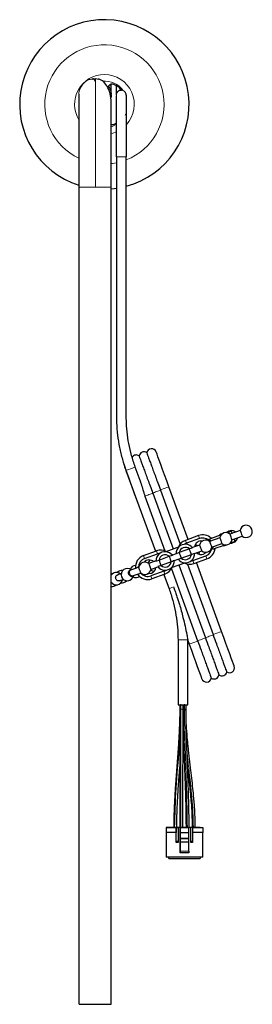
# Model space of a CAD drawing. Units: millimetres. Extents: x 56 to 176, y 77 to 251.
# Drawn here: x 57 to 72, y 77 to 141 of the extents above; entities that cross this region are included whole.
import ezdxf

# ---------------------------------------------------------------- set-up
doc = ezdxf.new("R2010")
doc.units = ezdxf.units.MM

msp = doc.modelspace()

# ---------------------------------------------------------------- linework, layer by layer
at = {"color": 7, "linetype": 'Continuous', "lineweight": 25}
for p, q in [((61.913, 137.434), (62.108, 137.468)), ((62.08, 137.468), (62.08, 137.468)), ((62.108, 137.468), (62.302, 137.424)), ((64.045, 136.564), (64.045, 136.564)), ((63.461, 132.386), (63.461, 121.786)), ((64.099, 121.786), (64.099, 132.386)), ((63.46, 121.786), (63.46, 115.549)), ((64.1, 115.549), (64.1, 121.786)), ((64.083, 112.02), (64.767, 110.14)), ((64.999, 111.372), (64.684, 112.239)), ((66.314, 110.758), (66.32, 110.742)), ((66.32, 110.742), (67.598, 107.231)), ((68.112, 107.54), (66.868, 110.959)), ((66.868, 110.959), (66.868, 110.959)), ((64.767, 110.14), (65.994, 106.769)), ((65.314, 110.358), (66.61, 106.797)), ((65.814, 110.558), (65.82, 110.542)), ((65.82, 110.542), (67.139, 106.92)), ((71.491, 108.131), (70.826, 107.89)), ((68.792, 107.788), (67.946, 107.48)), ((68.862, 107.596), (68.016, 107.288)), ((70.175, 107.653), (69.511, 107.411)), ((70.963, 107.514), (71.628, 107.756)), ((65.221, 106.488), (66.067, 106.796)), ((67.525, 107.06), (66.66, 106.746)), ((68.204, 106.924), (67.542, 106.684)), ((68.86, 107.174), (68.401, 107.007)), ((68.539, 106.631), (68.997, 106.798)), ((69.648, 107.035), (70.312, 107.277)), ((65.291, 106.297), (66.137, 106.604)), ((66.022, 106.141), (65.564, 105.974)), ((66.227, 106.205), (66.888, 106.446)), ((66.888, 106.446), (67.092, 106.52)), ((67.338, 106.609), (67.092, 106.52)), ((67.222, 106.163), (67.468, 106.252)), ((67.542, 106.684), (67.338, 106.609)), ((67.672, 106.327), (68.334, 106.567)), ((68.334, 106.567), (68.538, 106.642)), ((68.424, 106.168), (69.27, 106.476)), ((68.494, 105.976), (69.339, 106.284)), ((66.544, 105.484), (65.699, 105.176)), ((65.701, 105.598), (66.159, 105.765)), ((66.357, 105.848), (66.153, 105.774)), ((67.018, 106.089), (66.357, 105.848)), ((67.031, 105.641), (68.735, 100.961)), ((67.036, 105.712), (67.901, 106.027)), ((67.515, 105.886), (69.235, 101.161)), ((68.067, 105.943), (69.735, 101.361)), ((70.288, 101.562), (68.66, 106.037)), ((66.614, 105.292), (65.768, 104.985)), ((66.541, 105.266), (66.876, 104.344)), ((66.876, 104.344), (66.876, 104.344)), ((67.46, 101.033), (67.46, 96.796)), ((69.235, 101.161), (69.24, 101.145)), ((69.735, 101.361), (69.74, 101.345)), ((68.1, 100.981), (68.187, 100.743)), ((68.1, 96.796), (68.1, 100.981)), ((68.735, 100.961), (68.74, 100.945)), ((67.46, 96.796), (67.78, 96.796)), ((67.573, 96.796), (67.573, 96.526)), ((67.588, 96.796), (67.588, 96.526)), ((67.78, 96.796), (68.1, 96.796)), ((67.788, 96.796), (67.788, 96.526)), ((67.988, 96.526), (67.988, 96.796)), ((67.778, 96.526), (67.792, 95.935)), ((66.86, 88.835), (66.69, 88.835)), ((66.86, 88.835), (66.69, 88.835)), ((66.69, 88.835), (67.35, 88.835)), ((66.69, 88.835), (66.69, 88.515)), ((66.69, 88.835), (66.69, 86.915)), ((67.35, 88.515), (66.69, 88.515)), ((66.69, 88.515), (66.69, 86.915)), ((66.86, 88.835), (66.86, 88.835)), ((67.18, 88.835), (66.86, 88.835)), ((67.4, 88.835), (67.16, 88.835)), ((67.32, 88.835), (67.24, 88.835)), ((67.24, 88.835), (67.321, 88.835)), ((67.35, 88.835), (67.47, 88.835)), ((67.35, 87.955), (67.35, 88.835)), ((67.35, 88.835), (67.35, 88.515)), ((67.35, 87.855), (67.35, 88.515)), ((67.379, 88.835), (67.4, 88.835)), ((67.58, 88.835), (67.38, 88.835)), ((67.59, 88.835), (67.47, 88.835)), ((67.47, 88.835), (67.47, 88.835)), ((67.47, 88.835), (67.47, 87.955)), ((67.59, 88.835), (67.56, 88.835)), ((67.59, 88.835), (67.59, 88.515)), ((67.59, 88.835), (68.17, 88.835)), ((67.59, 87.375), (67.59, 88.835)), ((67.59, 88.835), (67.59, 88.835)), ((67.59, 88.835), (68.17, 88.835)), ((67.59, 88.515), (68.17, 88.515)), ((67.59, 88.515), (67.59, 87.295)), ((68.09, 88.835), (67.67, 88.835)), ((68.17, 88.515), (68.17, 88.835)), ((68.29, 88.835), (68.17, 88.835)), ((68.2, 88.835), (68.17, 88.835)), ((68.17, 87.295), (68.17, 88.515)), ((68.38, 88.835), (68.18, 88.835)), ((68.182, 88.835), (68.2, 88.835)), ((68.41, 88.835), (68.29, 88.835)), ((68.29, 87.855), (68.29, 88.835)), ((68.29, 87.955), (68.29, 88.835)), ((68.6, 88.835), (68.36, 88.835)), ((68.41, 88.835), (69.07, 88.835)), ((68.41, 88.835), (68.41, 87.955)), ((69.07, 88.515), (68.41, 88.515)), ((68.9, 88.835), (68.58, 88.835)), ((68.582, 88.835), (68.6, 88.835)), ((68.9, 88.835), (68.9, 88.835)), ((68.9, 88.835), (69.07, 88.835)), ((69.07, 88.835), (69.07, 88.515)), ((69.07, 86.915), (69.07, 88.515)), ((67.35, 87.955), (67.47, 87.955)), ((67.35, 87.855), (67.35, 87.955)), ((67.47, 87.855), (67.35, 87.855)), ((67.47, 87.955), (67.47, 87.855)), ((67.62, 88.155), (68.14, 88.155)), ((67.62, 88.095), (67.62, 88.155)), ((67.62, 87.895), (67.62, 88.155)), ((68.14, 88.095), (67.62, 88.095)), ((67.62, 87.895), (67.62, 88.095)), ((68.14, 87.895), (67.62, 87.895)), ((68.14, 88.095), (68.14, 88.155)), ((68.14, 88.095), (68.14, 87.895)), ((68.29, 87.855), (68.29, 87.955)), ((68.29, 87.955), (68.41, 87.955)), ((68.29, 87.855), (68.29, 87.855)), ((68.41, 87.855), (68.29, 87.855)), ((68.41, 87.955), (68.41, 87.855)), ((67.59, 87.375), (67.59, 87.195)), ((67.59, 87.315), (67.59, 87.375)), ((67.59, 87.375), (67.59, 87.315)), ((67.59, 87.195), (67.59, 87.295)), ((68.17, 87.195), (67.59, 87.195)), ((68.17, 87.295), (68.17, 87.195)), ((66.69, 86.915), (66.69, 86.915)), ((69.07, 86.915), (66.69, 86.915)), ((66.86, 86.835), (66.86, 86.915)), ((66.86, 86.835), (68.9, 86.835)), ((68.9, 86.915), (68.9, 86.835))]:
    msp.add_line(p, q, dxfattribs=at)
at = {"color": 8, "linetype": 'Continuous', "lineweight": 18}
for p, q in [((63.461, 136.39), (63.461, 136.447)), ((63.461, 136.39), (63.476, 136.311)), ((63.461, 136.39), (63.461, 136.39)), ((64.025, 135.087), (64.105, 135.267)), ((68.016, 107.288), (67.946, 107.48)), ((68.862, 107.596), (68.792, 107.788)), ((66.137, 106.604), (66.067, 106.796)), ((65.291, 106.297), (65.221, 106.488)), ((68.424, 106.168), (68.494, 105.976)), ((69.27, 106.476), (69.339, 106.284)), ((66.544, 105.484), (66.614, 105.292)), ((65.699, 105.176), (65.768, 104.985)), ((67.65, 96.835), (67.65, 96.526)), ((67.877, 96.526), (67.877, 96.835)), ((68.17, 87.295), (67.59, 87.295))]:
    msp.add_line(p, q, dxfattribs=at)
at = {"color": 8, "linetype": 'Continuous', "lineweight": 18, "flags": 128}
for points in [[(64.124, 136.248), (64.088, 136.347), (64.056, 136.422)], [(63.135, 134.34), (63.317, 134.41), (63.477, 134.497)], [(63.467, 134.014), (63.227, 133.926), (63.139, 133.902)], [(63.135, 131.942), (63.207, 131.951), (63.461, 131.994)], [(64.083, 112.02), (64.106, 112.028), (64.171, 112.052), (64.268, 112.087), (64.383, 112.129)], [(64.383, 112.129), (64.498, 112.171), (64.596, 112.207), (64.661, 112.23), (64.684, 112.239)], [(66.32, 110.742), (66.272, 110.724), (66.211, 110.702), (66.142, 110.677), (66.067, 110.65), (65.993, 110.623), (65.923, 110.597), (65.863, 110.575), (65.814, 110.558)], [(66.868, 110.959), (66.862, 110.957), (66.817, 110.941), (66.733, 110.91), (66.623, 110.87), (66.505, 110.827), (66.397, 110.788), (66.314, 110.758)], [(65.82, 110.542), (65.772, 110.524), (65.711, 110.502), (65.642, 110.477), (65.567, 110.45), (65.493, 110.423), (65.423, 110.397), (65.363, 110.375), (65.314, 110.358)], [(64.518, 105.168), (64.465, 105.165), (64.41, 105.191), (64.361, 105.242), (64.325, 105.311), (64.309, 105.386), (64.314, 105.457), (64.339, 105.512), (64.382, 105.544)], [(66.876, 104.344), (66.899, 104.352), (66.965, 104.376), (67.062, 104.411), (67.177, 104.453)], [(67.46, 101.033), (67.46, 101.033), (67.487, 101.033), (67.564, 101.033), (67.678, 101.033), (67.808, 101.033), (67.934, 101.033), (68.034, 101.033), (68.091, 101.033)], [(69.24, 101.145), (69.192, 101.127), (69.132, 101.105), (69.062, 101.08), (68.988, 101.053), (68.913, 101.026), (68.844, 101), (68.783, 100.978), (68.735, 100.961)], [(69.74, 101.345), (69.692, 101.327), (69.632, 101.305), (69.562, 101.28), (69.488, 101.253), (69.413, 101.226), (69.344, 101.2), (69.283, 101.178), (69.235, 101.161)], [(70.288, 101.562), (70.282, 101.56), (70.237, 101.544), (70.153, 101.513), (70.043, 101.473), (69.925, 101.43), (69.817, 101.391), (69.735, 101.361)], [(68.74, 100.945), (68.658, 100.915), (68.55, 100.876), (68.432, 100.833), (68.322, 100.793), (68.238, 100.762), (68.193, 100.746), (68.187, 100.743)], [(67.65, 96.526), (67.646, 92.679), (67.643, 88.835)]]:
    msp.add_lwpolyline(points, dxfattribs=at)
at = {"color": 7, "linetype": 'Continuous', "lineweight": 25, "flags": 128}
for points in [[(61.03, 130.418), (61.03, 101.652), (61.03, 93.328), (61.03, 87.541), (61.03, 77.358)], [(63.134, 130.305), (63.307, 130.322), (63.461, 130.342)], [(66.868, 110.959), (66.726, 111.351), (66.587, 111.731), (66.458, 112.087), (66.34, 112.409), (66.239, 112.687), (66.157, 112.912), (66.097, 113.079), (66.06, 113.18), (66.047, 113.215)], [(66.868, 110.959), (66.726, 111.351), (66.587, 111.731), (66.458, 112.087), (66.34, 112.409), (66.239, 112.687), (66.157, 112.912), (66.097, 113.079), (66.06, 113.18), (66.047, 113.215)], [(63.927, 112.502), (63.927, 112.495), (63.946, 112.396)], [(63.946, 112.396), (63.958, 112.361), (63.995, 112.26), (64.056, 112.093), (64.083, 112.02)], [(63.946, 112.396), (63.958, 112.361), (63.995, 112.26), (64.056, 112.093), (64.138, 111.868), (64.239, 111.59), (64.356, 111.268), (64.486, 110.912), (64.624, 110.532), (64.767, 110.14)], [(70.644, 107.983), (70.679, 107.996), (70.808, 108.042), (70.888, 108.072), (70.919, 108.083)], [(71.491, 108.131), (71.496, 108.117), (71.511, 108.076), (71.533, 108.015), (71.559, 107.944), (71.585, 107.872), (71.608, 107.811), (71.622, 107.77), (71.628, 107.756)], [(69.473, 107.557), (69.77, 107.665), (70.046, 107.765), (70.268, 107.846)], [(69.511, 107.411), (69.516, 107.396), (69.531, 107.356), (69.553, 107.295), (69.579, 107.223), (69.605, 107.151), (69.628, 107.09), (69.642, 107.049), (69.648, 107.035)], [(69.661, 107.625), (69.616, 107.629), (69.602, 107.63)], [(70.175, 107.653), (70.18, 107.638), (70.195, 107.598), (70.218, 107.537), (70.244, 107.465), (70.27, 107.393), (70.292, 107.332), (70.307, 107.291), (70.312, 107.277)], [(70.826, 107.89), (70.832, 107.875), (70.846, 107.835), (70.869, 107.774), (70.895, 107.702), (70.921, 107.63), (70.943, 107.569), (70.958, 107.528), (70.963, 107.514)], [(70.883, 107.325), (70.919, 107.338), (71.047, 107.385), (71.128, 107.414), (71.159, 107.425)], [(68.329, 106.565), (68.327, 106.57), (68.312, 106.611), (68.29, 106.672), (68.264, 106.744), (68.237, 106.816), (68.215, 106.877), (68.2, 106.918), (68.199, 106.923)], [(68.86, 107.174), (68.865, 107.16), (68.88, 107.119), (68.902, 107.058), (68.928, 106.986), (68.954, 106.914), (68.976, 106.853), (68.991, 106.812), (68.997, 106.798)], [(69.712, 106.899), (70.009, 107.007), (70.285, 107.107), (70.507, 107.188)], [(69.858, 106.926), (69.869, 106.935), (69.9, 106.967)], [(66.362, 105.85), (66.36, 105.855), (66.345, 105.895), (66.323, 105.956), (66.297, 106.028), (66.271, 106.1), (66.249, 106.161), (66.234, 106.202), (66.232, 106.207)], [(66.883, 106.444), (66.885, 106.439), (66.9, 106.398), (66.922, 106.337), (66.948, 106.265), (66.974, 106.193), (66.996, 106.132), (67.011, 106.092), (67.013, 106.087)], [(67.678, 106.329), (67.676, 106.333), (67.661, 106.374), (67.639, 106.435), (67.613, 106.507), (67.586, 106.579), (67.564, 106.64), (67.549, 106.681), (67.548, 106.686)], [(69.298, 106.707), (69.269, 106.677), (69.122, 106.588)], [(64.382, 105.544), (64.375, 105.542), (64.369, 105.539), (64.362, 105.537), (64.356, 105.534), (64.349, 105.532), (64.343, 105.53), (64.336, 105.527), (64.33, 105.525)], [(64.911, 105.736), (64.838, 105.71), (64.766, 105.684), (64.696, 105.658), (64.628, 105.634), (64.562, 105.61), (64.499, 105.587), (64.439, 105.565), (64.382, 105.544)], [(65.564, 105.974), (65.569, 105.96), (65.584, 105.919), (65.606, 105.858), (65.632, 105.786), (65.659, 105.714), (65.681, 105.653), (65.696, 105.613), (65.701, 105.598)], [(63.228, 105.324), (63.131, 105.302), (63.129, 105.301)], [(63.173, 105.278), (63.159, 105.279), (63.13, 105.28)], [(63.773, 105.322), (63.741, 105.311), (63.695, 105.294), (63.65, 105.278), (63.607, 105.262), (63.566, 105.247), (63.526, 105.232)], [(63.663, 104.857), (63.703, 104.871), (63.744, 104.886), (63.787, 104.902), (63.831, 104.918), (63.877, 104.935), (63.91, 104.947)], [(64.467, 105.149), (64.474, 105.152), (64.48, 105.154), (64.486, 105.156), (64.493, 105.159), (64.499, 105.161), (64.506, 105.163), (64.512, 105.166), (64.518, 105.168)], [(64.518, 105.168), (64.575, 105.189), (64.636, 105.211), (64.699, 105.234), (64.765, 105.258), (64.833, 105.283), (64.903, 105.308), (64.975, 105.334), (65.047, 105.361)], [(65.528, 105.335), (65.57, 105.331), (65.739, 105.357)], [(63.339, 104.532), (63.405, 104.55), (63.493, 104.595)], [(68.091, 101.033), (68.099, 100.987), (68.1, 100.981)], [(71.109, 99.307), (71.097, 99.341), (71.06, 99.443), (70.999, 99.609), (70.917, 99.835), (70.816, 100.113), (70.699, 100.435), (70.569, 100.791), (70.431, 101.171), (70.288, 101.562)], [(71.109, 99.307), (71.097, 99.341), (71.06, 99.443), (70.999, 99.609), (70.917, 99.835), (70.816, 100.113), (70.699, 100.435), (70.569, 100.791), (70.431, 101.171), (70.288, 101.562)], [(68.187, 100.743), (68.329, 100.352), (68.468, 99.972), (68.597, 99.616), (68.714, 99.294), (68.816, 99.016), (68.898, 98.79), (68.958, 98.624), (68.995, 98.522), (69.008, 98.488)], [(68.187, 100.743), (68.329, 100.352), (68.468, 99.972), (68.597, 99.616), (68.714, 99.294), (68.816, 99.016), (68.898, 98.79), (68.958, 98.624), (68.995, 98.522), (69.008, 98.488)], [(67.788, 96.526), (67.788, 96.681), (67.788, 96.796)]]:
    msp.add_lwpolyline(points, dxfattribs=at)
at = {"color": 7, "linetype": 'Continuous', "lineweight": 25}
for centre, radius, start, end in [((62.68, 135.786), 5.5, 284.94958, 252.42862), ((62.68, 135.786), 1.454, 38.72605, 57.54207), ((65.247, 112.905), 0.32, 53.78412, 169.84651), ((65.747, 113.105), 0.32, 19.99999, 169.84651), ((64.747, 112.705), 0.32, 53.78412, 146.84528), ((70.879, 107.696), 0.4, 104.92402, 134.32069), ((70.945, 107.72), 0.4, 50, 138.95502), ((71.885, 108.062), 0.4, 230, 170), ((68.22, 106.728), 0.8, 110, 156.56746), ((68.972, 107.002), 0.44, 82.08366, 172.96431), ((69.066, 107.036), 0.8, 45.94448, 110), ((69.254, 107.104), 0.4, 50, 170), ((69.066, 107.036), 0.596, 39.60073, 110), ((70.429, 107.532), 0.4, 99.2672, 138.95502), ((70.569, 107.583), 0.4, 50, 170), ((70.569, 107.583), 0.4, 230, 350), ((70.945, 107.72), 0.4, 261.04498, 350), ((66.341, 106.044), 0.8, 63.43254, 110), ((67.938, 106.626), 0.6, 133.55646, 181.53854), ((67.938, 106.626), 0.6, 38.46146, 133.55646), ((67.938, 106.626), 0.4, 48.35935, 171.64065), ((68.22, 106.728), 0.596, 110, 123.81906), ((68.48, 106.823), 0.4, 50, 74.97573), ((69.254, 107.104), 0.4, 230, 350), ((69.066, 107.036), 0.596, 290, 0.39927), ((69.066, 107.036), 0.8, 290, 354.05552), ((70.429, 107.532), 0.4, 261.04498, 300.7328), ((70.879, 107.696), 0.4, 265.67931, 295.07598), ((65.495, 105.736), 0.8, 110, 185.52249), ((65.495, 105.736), 0.596, 110, 180.39927), ((65.589, 105.77), 0.44, 47.03569, 137.91634), ((65.9, 105.884), 0.4, 126.73182, 162.14246), ((66.622, 106.147), 0.6, 86.44354, 181.53854), ((66.341, 106.044), 0.596, 96.18094, 110), ((66.622, 106.147), 0.4, 48.35935, 171.64065), ((66.622, 106.147), 0.6, 38.46146, 86.44354), ((66.622, 106.147), 0.6, 313.55646, 1.53854), ((67.938, 106.626), 0.6, 218.46146, 266.44354), ((67.938, 106.626), 0.4, 228.35935, 351.64065), ((67.938, 106.626), 0.6, 266.44354, 1.53854), ((68.22, 106.728), 0.596, 276.18094, 290), ((68.972, 107.002), 0.44, 227.03569, 290), ((68.48, 106.823), 0.4, 325.02427, 350), ((63.818, 105.126), 0.4, 82.31556, 139.0384), ((64.167, 105.253), 0.4, 50.02063, 200), ((64.729, 105.458), 0.4, 93.63301, 158.42007), ((65.307, 105.668), 0.4, 50, 170.29733), ((65.307, 105.668), 0.4, 229.67285, 350), ((65.9, 105.884), 0.4, 237.85754, 273.26818), ((65.589, 105.77), 0.44, 290, 352.96431), ((66.622, 106.147), 0.6, 218.46146, 313.55646), ((66.622, 106.147), 0.4, 228.35935, 351.64065), ((66.341, 106.044), 0.596, 290, 303.81906), ((66.341, 106.044), 0.8, 290, 336.56746), ((68.22, 106.728), 0.8, 243.43254, 290), ((63.453, 104.993), 0.4, 214.71301, 350), ((63.453, 104.993), 0.4, 50, 145.14207), ((63.818, 105.126), 0.4, 260.9616, 317.68444), ((64.167, 105.253), 0.4, 200, 350), ((64.729, 105.458), 0.4, 241.57993, 306.36699), ((65.495, 105.736), 0.8, 214.47751, 290), ((65.495, 105.736), 0.596, 219.60073, 290), ((63.141, 104.88), 0.4, 268.38973, 314.47599), ((70.808, 99.198), 0.32, 233.78412, 19.99999), ((69.308, 98.598), 0.32, 199.99999, 349.84651), ((69.808, 98.798), 0.32, 233.78412, 349.84651), ((70.308, 98.998), 0.32, 233.78412, 349.84651)]:
    msp.add_arc(centre, radius, start, end, dxfattribs=at)
at = {"color": 8, "linetype": 'Continuous', "lineweight": 18}
for radius, start, end in [(3.871, 291.49989, 244.54831), (1.939, 90, 211.34844), (1.939, 317.342, 90), (1.516, 36.11688, 94.44661)]:
    msp.add_arc((62.68, 135.786), radius, start, end, dxfattribs=at)
at = {"color": 7, "linetype": 'Continuous', "lineweight": 25}
for points, knots in [([(62.108, 137.294), (62.078, 137.339), (62.009, 137.442), (61.945, 137.45), (61.909, 137.454)], [0, 0, 0, 0, 0.441433, 1, 1, 1, 1]), ([(63.13, 135.766), (63.121, 135.966), (63.102, 136.377), (62.914, 136.898), (62.641, 137.3), (62.419, 137.395), (62.305, 137.444)], [0, 0, 0, 0, 0.231471, 0.47607, 0.731203, 1, 1, 1, 1]), ([(63.084, 137.097), (63.056, 137.074), (62.998, 137.026), (62.942, 136.953), (62.913, 136.914)], [0, 0, 0, 0, 0.475863, 1, 1, 1, 1]), ([(63.09, 136.214), (63.106, 136.272), (63.159, 136.462), (63.109, 136.743), (62.992, 136.909), (62.953, 136.964)], [0, 0, 0, 0, 0.228582, 0.746093, 1, 1, 1, 1]), ([(63.079, 136.334), (63.079, 136.335), (63.136, 136.589), (63.132, 136.841), (63.127, 137.092)], [0, 0, 0, 0, 0.004244, 1, 1, 1, 1]), ([(63.084, 137.097), (63.1, 137.104), (63.131, 137.12), (63.214, 137.116), (63.311, 137.09), (63.395, 137.052), (63.444, 137.023), (63.46, 137.013)], [0, 0, 0, 0, 0.2239, 0.448318, 0.664366, 0.887328, 1, 1, 1, 1]), ([(63.461, 136.447), (63.461, 136.494), (63.461, 136.59), (63.461, 136.793), (63.461, 136.958), (63.461, 137.012)], [0, 0, 0, 0, 0.402968, 0.806598, 1, 1, 1, 1]), ([(61.03, 136.414), (61.03, 136.393), (61.03, 136.352), (61.03, 136.104), (61.03, 135.795), (61.03, 135.415), (61.03, 134.99), (61.03, 134.548), (61.03, 134.161), (61.03, 133.791), (61.03, 133.375), (61.03, 132.899), (61.03, 132.362), (61.03, 131.781), (61.03, 131.106), (61.03, 130.619), (61.03, 130.363)], [0, 0, 0, 0, 0.095612, 0.183362, 0.263388, 0.335798, 0.420421, 0.491112, 0.547916, 0.593339, 0.647715, 0.715578, 0.77514, 0.842381, 0.917197, 1, 1, 1, 1]), ([(63.127, 136.409), (63.128, 136.403), (63.14, 136.337), (63.114, 136.272), (63.09, 136.214)], [0, 0, 0, 0, 0.094636, 1, 1, 1, 1]), ([(63.461, 136.4), (63.463, 136.426), (63.466, 136.475), (63.498, 136.559), (63.557, 136.638), (63.639, 136.691), (63.707, 136.715), (63.747, 136.717), (63.761, 136.717)], [0, 0, 0, 0, 0.162721, 0.307913, 0.556069, 0.757031, 0.913186, 1, 1, 1, 1]), ([(63.461, 132.386), (63.461, 132.641), (63.461, 133.153), (63.461, 133.869), (63.461, 134.523), (63.461, 135.105), (63.461, 135.612), (63.461, 136.015), (63.461, 136.289), (63.461, 136.331), (63.461, 136.347)], [0, 0, 0, 0, 0.130759, 0.262802, 0.393741, 0.525461, 0.657161, 0.788116, 0.919982, 1, 1, 1, 1]), ([(64.099, 136.382), (64.096, 136.425), (64.092, 136.491), (64.053, 136.543), (64.04, 136.561)], [0, 0, 0, 0, 0.648869, 1, 1, 1, 1]), ([(64.099, 136.382), (64.099, 136.382), (64.099, 136.382), (64.099, 136.379), (64.099, 136.374), (64.099, 136.368), (64.099, 136.36), (64.099, 136.351), (64.099, 136.34), (64.099, 136.328), (64.099, 136.295), (64.099, 136.225), (64.099, 136.086), (64.099, 135.899), (64.099, 135.662), (64.099, 135.392), (64.099, 135.095), (64.099, 134.771), (64.099, 134.424), (64.099, 134.053), (64.099, 133.687), (64.099, 133.331), (64.099, 133.064), (64.099, 132.869), (64.099, 132.749), (64.099, 132.628), (64.099, 132.507), (64.099, 132.426), (64.099, 132.386)], [0, 0, 0, 0, 0.011002, 0.021987, 0.03296, 0.043928, 0.054895, 0.065866, 0.076845, 0.087836, 0.098842, 0.15648, 0.214091, 0.285386, 0.356975, 0.42863, 0.500003, 0.571376, 0.643031, 0.71462, 0.785914, 0.843526, 0.901163, 0.920888, 0.940684, 0.960499, 0.980285, 1, 1, 1, 1]), ([(63.13, 130.363), (63.13, 130.611), (63.13, 131.118), (63.13, 131.873), (63.13, 132.624), (63.13, 133.36), (63.13, 134.066), (63.13, 134.73), (63.13, 135.347), (63.13, 135.669), (63.13, 135.833)], [0, 0, 0, 0, 0.106748, 0.218351, 0.335111, 0.457462, 0.58557, 0.718557, 0.856873, 1, 1, 1, 1]), ([(63.46, 134.56), (63.422, 134.537), (63.344, 134.493), (63.23, 134.458), (63.141, 134.452), (63.101, 134.464), (63.086, 134.474), (63.084, 134.476)], [0, 0, 0, 0, 0.260795, 0.523198, 0.753412, 0.969231, 1, 1, 1, 1]), ([(63.13, 77.358), (63.13, 84.698), (63.13, 95.277), (63.13, 112.963), (63.13, 123.31), (63.13, 130.418)], [0, 0, 0, 0, 0.414998, 0.598119, 1, 1, 1, 1]), ([(63.46, 115.549), (63.462, 115.406), (63.467, 114.993), (63.524, 114.312), (63.653, 113.514), (63.835, 112.747), (64.002, 112.256), (64.083, 112.02)], [0, 0, 0, 0, 0.119757, 0.34391, 0.568103, 0.792297, 1, 1, 1, 1]), ([(64.684, 112.239), (64.64, 112.366), (64.509, 112.739), (64.337, 113.374), (64.193, 114.143), (64.113, 114.87), (64.104, 115.34), (64.1, 115.549)], [0, 0, 0, 0, 0.119757, 0.351198, 0.582685, 0.814173, 1, 1, 1, 1]), ([(65.434, 113.161), (65.433, 113.163), (65.429, 113.173), (65.446, 113.127), (65.485, 113.021), (65.551, 112.842), (65.637, 112.607), (65.743, 112.317), (65.865, 111.985), (66, 111.615), (66.151, 111.205), (66.258, 110.912), (66.314, 110.758)], [0, 0, 0, 0, 0.016717, 0.122804, 0.231968, 0.338054, 0.447218, 0.553298, 0.662454, 0.768524, 0.877668, 1, 1, 1, 1]), ([(64.934, 112.961), (64.933, 112.963), (64.929, 112.973), (64.946, 112.927), (64.985, 112.821), (65.051, 112.642), (65.137, 112.407), (65.243, 112.117), (65.365, 111.785), (65.5, 111.415), (65.651, 111.005), (65.758, 110.712), (65.814, 110.558)], [0, 0, 0, 0, 0.016717, 0.122804, 0.231968, 0.338055, 0.447218, 0.553299, 0.662454, 0.768523, 0.877669, 1, 1, 1, 1]), ([(64.994, 111.371), (65.02, 111.296), (65.086, 111.102), (65.177, 110.75), (65.268, 110.489), (65.314, 110.358)], [0, 0, 0, 0, 0.234612, 0.613856, 1, 1, 1, 1]), ([(70.919, 108.083), (70.925, 108.062), (70.936, 108.026), (70.954, 107.964), (70.962, 107.939)], [0, 0, 0, 0, 0.588211, 1, 1, 1, 1]), ([(69.597, 107.442), (69.568, 107.475), (69.53, 107.518), (69.484, 107.55), (69.473, 107.557)], [0, 0, 0, 0, 0.775599, 1, 1, 1, 1]), ([(71.098, 107.563), (71.099, 107.562), (71.114, 107.525), (71.138, 107.475), (71.152, 107.44), (71.159, 107.425)], [0, 0, 0, 0, 0.01112, 0.574736, 1, 1, 1, 1]), ([(68.408, 106.999), (68.393, 106.993), (68.325, 106.969), (68.257, 106.944), (68.204, 106.924)], [0, 0, 0, 0, 0.220763, 1, 1, 1, 1]), ([(69.712, 106.899), (69.726, 106.942), (69.743, 106.997), (69.735, 107.054), (69.733, 107.066)], [0, 0, 0, 0, 0.787879, 1, 1, 1, 1]), ([(66.023, 106.131), (66.038, 106.136), (66.105, 106.161), (66.174, 106.186), (66.227, 106.205)], [0, 0, 0, 0, 0.220765, 1, 1, 1, 1]), ([(67.222, 106.163), (67.207, 106.157), (67.14, 106.133), (67.071, 106.108), (67.018, 106.089)], [0, 0, 0, 0, 0.220756, 1, 1, 1, 1]), ([(67.468, 106.252), (67.483, 106.258), (67.551, 106.282), (67.619, 106.307), (67.672, 106.327)], [0, 0, 0, 0, 0.220757, 1, 1, 1, 1]), ([(64.251, 105.345), (64.249, 105.367), (64.246, 105.41), (64.264, 105.466), (64.294, 105.509), (64.323, 105.521), (64.337, 105.527)], [0, 0, 0, 0, 0.252011, 0.504018, 0.756166, 1, 1, 1, 1]), ([(65.049, 105.364), (65.049, 105.363), (65.049, 105.361), (65.041, 105.379), (65.026, 105.417), (65.005, 105.47), (64.982, 105.532), (64.959, 105.596), (64.938, 105.655), (64.923, 105.701), (64.914, 105.731), (64.914, 105.734), (64.914, 105.735)], [0, 0, 0, 0, 0.029359, 0.141313, 0.252973, 0.364116, 0.474726, 0.584972, 0.695143, 0.805535, 0.916375, 1, 1, 1, 1]), ([(63.412, 105.052), (63.413, 105.074), (63.416, 105.119), (63.446, 105.176), (63.49, 105.22), (63.528, 105.232), (63.546, 105.238)], [0, 0, 0, 0, 0.253597, 0.507209, 0.76096, 1, 1, 1, 1]), ([(63.673, 104.863), (63.668, 104.86), (63.646, 104.847), (63.597, 104.844), (63.536, 104.858), (63.481, 104.894), (63.439, 104.946), (63.416, 105.002), (63.413, 105.038), (63.412, 105.052)], [0, 0, 0, 0, 0.046959, 0.216573, 0.386172, 0.555671, 0.72503, 0.894278, 1, 1, 1, 1]), ([(64.479, 105.157), (64.476, 105.155), (64.46, 105.142), (64.423, 105.14), (64.372, 105.154), (64.324, 105.189), (64.284, 105.241), (64.26, 105.296), (64.253, 105.331), (64.251, 105.345)], [0, 0, 0, 0, 0.037744, 0.208973, 0.380209, 0.551356, 0.722362, 0.893251, 1, 1, 1, 1]), ([(63.196, 104.695), (63.175, 104.693), (63.153, 104.691), (63.132, 104.699), (63.13, 104.7)], [0, 0, 0, 0, 0.895521, 1, 1, 1, 1]), ([(66.876, 104.344), (66.921, 104.216), (67.052, 103.843), (67.223, 103.209), (67.368, 102.44), (67.447, 101.712), (67.456, 101.242), (67.46, 101.033)], [0, 0, 0, 0, 0.119757, 0.351198, 0.582686, 0.814174, 1, 1, 1, 1]), ([(67.177, 104.453), (67.184, 104.433), (67.206, 104.373), (67.247, 104.259), (67.313, 104.069), (67.418, 103.755), (67.588, 103.213), (67.762, 102.577), (67.919, 101.914), (68.016, 101.445), (68.072, 101.143), (68.089, 101.047), (68.091, 101.033)], [0, 0, 0, 0, 0.017707, 0.054183, 0.101556, 0.18629, 0.332933, 0.578126, 0.740563, 0.903894, 0.985827, 1, 1, 1, 1]), ([(69.24, 101.145), (69.313, 100.948), (69.434, 100.618), (69.596, 100.174), (69.727, 99.816), (69.845, 99.494), (69.945, 99.221), (70.026, 99), (70.083, 98.845), (70.117, 98.751), (70.12, 98.745), (70.121, 98.742)], [0, 0, 0, 0, 0.155606, 0.261699, 0.370869, 0.476963, 0.586132, 0.692235, 0.801415, 0.90753, 1, 1, 1, 1]), ([(69.74, 101.345), (69.813, 101.148), (69.934, 100.818), (70.096, 100.374), (70.227, 100.016), (70.345, 99.694), (70.445, 99.421), (70.526, 99.2), (70.583, 99.045), (70.617, 98.951), (70.62, 98.945), (70.621, 98.942)], [0, 0, 0, 0, 0.155607, 0.261699, 0.370868, 0.476962, 0.586132, 0.692235, 0.801415, 0.90753, 1, 1, 1, 1]), ([(68.74, 100.945), (68.813, 100.748), (68.934, 100.418), (69.096, 99.974), (69.227, 99.616), (69.345, 99.294), (69.445, 99.021), (69.526, 98.8), (69.583, 98.645), (69.617, 98.551), (69.62, 98.545), (69.621, 98.542)], [0, 0, 0, 0, 0.155606, 0.261699, 0.370869, 0.476962, 0.586132, 0.692235, 0.801415, 0.90753, 1, 1, 1, 1]), ([(67.573, 96.526), (67.57, 96.267), (67.566, 95.808), (67.543, 95.21), (67.52, 94.746), (67.497, 94.353), (67.472, 93.97), (67.444, 93.583), (67.415, 93.193), (67.386, 92.802), (67.356, 92.412), (67.326, 92.025), (67.299, 91.65), (67.274, 91.288), (67.248, 90.885), (67.219, 90.368), (67.189, 89.667), (67.183, 89.134), (67.18, 88.835)], [0, 0, 0, 0, 0.10101, 0.17851, 0.233187, 0.281881, 0.331792, 0.382551, 0.433344, 0.484135, 0.534929, 0.58572, 0.635325, 0.681706, 0.727011, 0.792467, 0.883446, 1, 1, 1, 1]), ([(67.588, 96.526), (67.587, 95.284), (67.584, 92.721), (67.582, 90.157), (67.58, 88.835)], [0, 0, 0, 0, 0.484434, 1, 1, 1, 1]), ([(67.78, 88.835), (67.781, 90.077), (67.784, 92.64), (67.787, 95.204), (67.788, 96.526)], [0, 0, 0, 0, 0.484315, 1, 1, 1, 1]), ([(67.788, 96.512), (67.789, 96.257), (67.791, 95.804), (67.802, 95.209), (67.814, 94.745), (67.825, 94.352), (67.837, 93.969), (67.851, 93.581), (67.865, 93.191), (67.88, 92.782), (67.896, 92.354), (67.913, 91.915), (67.927, 91.493), (67.942, 91.055), (67.957, 90.508), (67.975, 89.757), (67.978, 89.171), (67.98, 88.835)], [0, 0, 0, 0, 0.09944, 0.177214, 0.232114, 0.280886, 0.330873, 0.381721, 0.432602, 0.483483, 0.541632, 0.599756, 0.655291, 0.706567, 0.770949, 0.868756, 1, 1, 1, 1]), ([(68.58, 88.835), (68.576, 89.122), (68.569, 89.621), (68.527, 90.265), (68.487, 90.763), (68.416, 91.508), (68.332, 92.235), (68.247, 92.95), (68.202, 93.337), (68.16, 93.713), (68.122, 94.074), (68.082, 94.476), (68.038, 94.993), (67.991, 95.693), (67.982, 96.226), (67.978, 96.526)], [0, 0, 0, 0, 0.111632, 0.193759, 0.25077, 0.305884, 0.484392, 0.535208, 0.586024, 0.635675, 0.682112, 0.727385, 0.792709, 0.883571, 1, 1, 1, 1]), ([(68.18, 88.835), (68.179, 89.094), (68.177, 89.553), (68.166, 90.151), (68.154, 90.615), (68.143, 91.008), (68.131, 91.391), (68.117, 91.779), (68.103, 92.169), (68.088, 92.579), (68.072, 93.006), (68.056, 93.445), (68.041, 93.867), (68.026, 94.305), (68.011, 94.852), (67.993, 95.603), (67.99, 96.19), (67.988, 96.526)], [0, 0, 0, 0, 0.101074, 0.178652, 0.233399, 0.282085, 0.331983, 0.382734, 0.433518, 0.484301, 0.54234, 0.600349, 0.65576, 0.706917, 0.771258, 0.868937, 1, 1, 1, 1]), ([(67.38, 88.835), (67.383, 89.095), (67.387, 89.554), (67.41, 90.154), (67.433, 90.619), (67.456, 91.012), (67.481, 91.394), (67.508, 91.782), (67.537, 92.172), (67.563, 92.507), (67.579, 92.711), (67.584, 92.786)], [0, 0, 0, 0, 0.196959, 0.348152, 0.454901, 0.549672, 0.64681, 0.745628, 0.844518, 0.943409, 1, 1, 1, 1]), ([(68.086, 92.618), (68.095, 92.549), (68.118, 92.35), (68.156, 92.024), (68.198, 91.649), (68.236, 91.287), (68.276, 90.885), (68.32, 90.369), (68.367, 89.668), (68.376, 89.135), (68.38, 88.835)], [0, 0, 0, 0, 0.054791, 0.158118, 0.259073, 0.353494, 0.445564, 0.578428, 0.763222, 1, 1, 1, 1]), ([(61.045, 77.358), (61.041, 77.358), (61.03, 77.358), (61.135, 77.358), (61.347, 77.358), (61.648, 77.358), (61.917, 77.358), (62.071, 77.358), (62.108, 77.358)], [0, 0, 0, 0, 0.089391, 0.300511, 0.51163, 0.722749, 0.933868, 1, 1, 1, 1]), ([(62.108, 77.358), (62.226, 77.358), (62.461, 77.358), (62.771, 77.358), (62.999, 77.358), (63.122, 77.358), (63.118, 77.358), (63.116, 77.358)], [0, 0, 0, 0, 0.218504, 0.437008, 0.655507, 0.874005, 1, 1, 1, 1])]:
    msp.add_open_spline(points, degree=3, knots=knots, dxfattribs=at)
at = {"color": 8, "linetype": 'Continuous', "lineweight": 18}
for points, knots in [([(62.108, 137.468), (62.108, 137.456), (62.108, 137.435), (62.108, 137.292), (62.108, 137.087), (62.108, 136.719), (62.108, 136.122), (62.108, 135.239), (62.108, 134.229), (62.108, 133.27), (62.108, 132.433), (62.108, 131.859), (62.108, 131.348), (62.108, 130.898), (62.108, 130.583), (62.108, 130.418)], [0, 0, 0, 0, 0.067297, 0.125378, 0.18995, 0.253227, 0.37744, 0.499992, 0.622545, 0.74676, 0.810037, 0.874611, 0.913071, 0.954489, 1, 1, 1, 1]), ([(61.037, 136.411), (61.034, 136.423), (61.007, 136.569), (61.107, 136.859), (61.337, 137.194), (61.635, 137.403), (61.842, 137.426), (61.913, 137.434)], [0, 0, 0, 0, 0.02387, 0.301384, 0.578897, 0.85641, 1, 1, 1, 1]), ([(64.04, 136.561), (64.03, 136.577), (64, 136.63), (63.908, 136.686), (63.785, 136.713), (63.659, 136.69), (63.552, 136.62), (63.477, 136.515), (63.467, 136.432), (63.461, 136.39)], [0, 0, 0, 0, 0.071036, 0.225865, 0.380692, 0.53552, 0.690346, 0.845178, 1, 1, 1, 1]), ([(63.761, 136.701), (63.727, 136.697), (63.652, 136.688), (63.552, 136.619), (63.477, 136.515), (63.467, 136.432), (63.461, 136.39)], [0, 0, 0, 0, 0.212288, 0.474858, 0.737425, 1, 1, 1, 1]), ([(63.461, 132.386), (63.464, 132.386), (63.608, 132.386), (63.784, 132.386), (63.96, 132.386), (64.101, 132.386), (64.099, 132.386)], [0, 0, 0, 0, 0.5, 0.5, 0.5, 1, 1, 1, 1]), ([(61.035, 130.418), (61.034, 130.418), (61.007, 130.418), (61.107, 130.418), (61.297, 130.418), (61.516, 130.418), (61.763, 130.418), (61.971, 130.418), (62.108, 130.418)], [0, 0, 0, 0, 0.016638, 0.264597, 0.504874, 0.630143, 0.756248, 1, 1, 1, 1]), ([(62.108, 130.418), (62.244, 130.418), (62.451, 130.418), (62.692, 130.418), (62.898, 130.418), (63.09, 130.418), (63.114, 130.418), (63.126, 130.418)], [0, 0, 0, 0, 0.251361, 0.381401, 0.510579, 0.758352, 1, 1, 1, 1]), ([(67.24, 88.835), (67.264, 89.692), (67.313, 91.406), (67.56, 93.962), (67.608, 95.672), (67.633, 96.526)], [0, 0, 0, 0, 0.333813, 0.667405, 1, 1, 1, 1]), ([(67.573, 96.526), (67.574, 96.526), (67.575, 96.526), (67.586, 96.526), (67.59, 96.526)], [0, 0, 0, 0, 0.642486, 1, 1, 1, 1]), ([(67.65, 96.526), (67.644, 96.526), (67.632, 96.526), (67.612, 96.526), (67.594, 96.526), (67.587, 96.526), (67.588, 96.526), (67.588, 96.526)], [0, 0, 0, 0, 0.172855, 0.340585, 0.667726, 0.994882, 1, 1, 1, 1]), ([(67.65, 96.526), (67.661, 96.526), (67.678, 96.526), (67.705, 96.526), (67.727, 96.526), (67.748, 96.526), (67.767, 96.526), (67.783, 96.526), (67.786, 96.526), (67.788, 96.526)], [0, 0, 0, 0, 0.171211, 0.287768, 0.412514, 0.537259, 0.653819, 0.825033, 1, 1, 1, 1]), ([(67.788, 96.526), (67.788, 96.526), (67.788, 96.526), (67.793, 96.526), (67.808, 96.526), (67.833, 96.526), (67.857, 96.526), (67.871, 96.526), (67.877, 96.526)], [0, 0, 0, 0, 0.069191, 0.203476, 0.465398, 0.727318, 0.861605, 1, 1, 1, 1]), ([(67.987, 96.526), (67.987, 96.526), (67.988, 96.526), (67.984, 96.526), (67.974, 96.526), (67.952, 96.526), (67.923, 96.526), (67.897, 96.526), (67.884, 96.526), (67.877, 96.526)], [0, 0, 0, 0, 0.067783, 0.18845, 0.305528, 0.533894, 0.762257, 0.879339, 1, 1, 1, 1]), ([(68.07, 88.835), (68.058, 89.689), (68.034, 91.399), (67.913, 93.961), (67.889, 95.671), (67.877, 96.526)], [0, 0, 0, 0, 0.333115, 0.666511, 1, 1, 1, 1]), ([(68.041, 93.789), (68.079, 93.42), (68.185, 92.41), (68.398, 90.765), (68.44, 89.478), (68.461, 88.835)], [0, 0, 0, 0, 0.224085, 0.612488, 1, 1, 1, 1])]:
    msp.add_open_spline(points, degree=3, knots=knots, dxfattribs=at)

doc.saveas('drawing.dxf')
